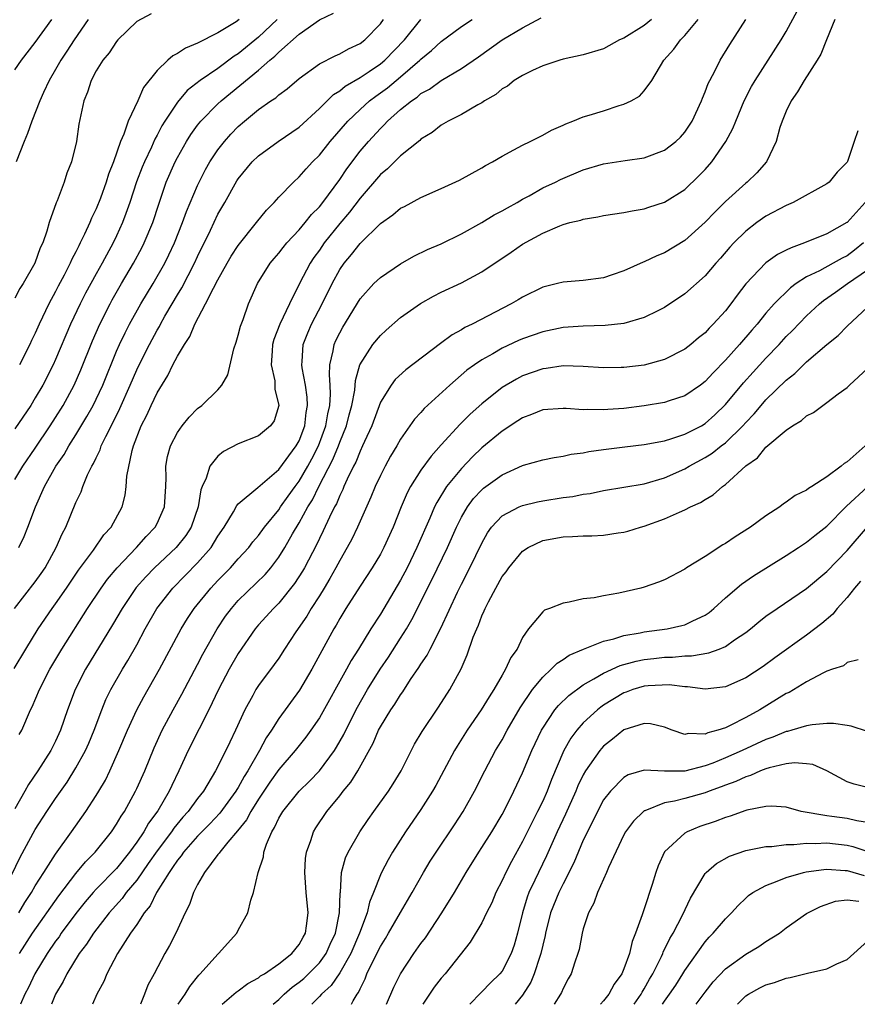
# Model space of a CAD drawing. Units: inches. Extents: x 2592000 to 2595000, y 1512000 to 1515000.
# Drawn here: x 2593347 to 2593430, y 1512000 to 1512097 of the extents above; entities that cross this region are included whole.
import ezdxf

# ---------------------------------------------------------------- set-up
doc = ezdxf.new("R2010")
doc.units = ezdxf.units.IN
doc.header["$MEASUREMENT"] = 0
doc.layers.add('LD25921512_2ft', color=62, linetype='Continuous')

msp = doc.modelspace()

# ---------------------------------------------------------------- linework, layer by layer
at = {"layer": 'LD25921512_2ft'}
for points, elevation in [([(2593347.452, 1512005), (2593348.741, 1512007), (2593351.312, 1512010.688), (2593353, 1512012.88), (2593353.964, 1512014.035), (2593354.915, 1512015), (2593356.5, 1512017), (2593357, 1512017.733), (2593357.463, 1512018.537), (2593357.786, 1512019), (2593358.885, 1512021), (2593359, 1512021.245), (2593359.782, 1512023), (2593360.723, 1512025.277), (2593361.508, 1512027), (2593362.574, 1512029), (2593363.446, 1512030.554), (2593365, 1512033.49), (2593365.509, 1512034.491), (2593366.913, 1512037), (2593367.755, 1512038.245), (2593368.319, 1512039), (2593369, 1512039.764), (2593371.649, 1512042.35), (2593372.199, 1512043), (2593373, 1512044.037), (2593373.598, 1512045), (2593374.35, 1512046.35), (2593375, 1512047.437), (2593375.849, 1512049), (2593376.303, 1512049.697), (2593376.94, 1512051), (2593378.33, 1512053.67), (2593378.862, 1512055), (2593379, 1512055.382), (2593379.664, 1512057), (2593379.937, 1512058.063), (2593380.202, 1512059), (2593380.484, 1512060.484), (2593380.557, 1512061.443), (2593380.98, 1512063), (2593382.277, 1512065), (2593383, 1512065.886), (2593383.585, 1512066.415), (2593385, 1512067.645), (2593386.973, 1512069.027), (2593388.242, 1512069.757), (2593389, 1512070.142), (2593391, 1512071.071), (2593393, 1512072.145), (2593395.892, 1512074.108), (2593397, 1512074.885), (2593399, 1512075.964), (2593400.697, 1512076.696), (2593401, 1512076.809), (2593401.685, 1512077), (2593402.744, 1512077.256), (2593403, 1512077.351), (2593404.429, 1512077.571), (2593405, 1512077.717), (2593407, 1512078.003), (2593407.822, 1512078.178), (2593409, 1512078.369), (2593409.461, 1512078.54), (2593411, 1512079.021), (2593413, 1512080.273), (2593414.397, 1512081.603), (2593415, 1512082.252), (2593415.653, 1512083), (2593417.05, 1512085), (2593417.734, 1512086.266), (2593418.023, 1512087), (2593418.862, 1512089), (2593419.585, 1512090.415), (2593419.921, 1512091), (2593422.509, 1512095), (2593423, 1512095.839), (2593424.102, 1512097.898)], 8428), ([(2593345.846, 1512011), (2593347.508, 1512014.492), (2593349, 1512017.208), (2593350.156, 1512019), (2593351, 1512020.263), (2593352.129, 1512021.871), (2593353, 1512023.288), (2593353.934, 1512025), (2593354.265, 1512025.736), (2593354.79, 1512027), (2593355.544, 1512029), (2593355.969, 1512030.031), (2593356.459, 1512031), (2593357.604, 1512033), (2593358.131, 1512033.868), (2593359, 1512035.427), (2593359.841, 1512037), (2593360.993, 1512039), (2593362.556, 1512041), (2593365, 1512043.479), (2593366.332, 1512045), (2593367, 1512046.111), (2593367.601, 1512047), (2593368.521, 1512048.521), (2593368.847, 1512049.153), (2593369, 1512049.315), (2593370.925, 1512050.925), (2593373, 1512052.697), (2593374.716, 1512055), (2593375, 1512055.507), (2593375.559, 1512057), (2593375.703, 1512058.297), (2593375.837, 1512059), (2593375.804, 1512059.804), (2593375.623, 1512061), (2593375.304, 1512062.696), (2593375.271, 1512063), (2593375.308, 1512063.308), (2593375.408, 1512065), (2593375.85, 1512066.15), (2593376.219, 1512067), (2593377.278, 1512069), (2593378.251, 1512071), (2593379, 1512072.371), (2593379.433, 1512073), (2593380.153, 1512073.847), (2593381, 1512074.948), (2593383, 1512076.918), (2593384.237, 1512077.764), (2593385, 1512078.416), (2593385.393, 1512078.607), (2593387, 1512079.47), (2593389, 1512080.367), (2593390.798, 1512081.202), (2593393, 1512082.4), (2593393.37, 1512082.63), (2593394.064, 1512083), (2593395, 1512083.557), (2593396.161, 1512084.161), (2593397, 1512084.637), (2593397.761, 1512085), (2593399, 1512085.631), (2593399.877, 1512086.123), (2593401, 1512086.601), (2593401.268, 1512086.732), (2593401.974, 1512087), (2593403, 1512087.435), (2593403.592, 1512087.592), (2593405, 1512088.026), (2593406.538, 1512088.538), (2593407, 1512088.662), (2593407.72, 1512089), (2593408.544, 1512089.456), (2593409, 1512089.977), (2593409.752, 1512091), (2593410.932, 1512093), (2593411.912, 1512094.088), (2593412.561, 1512095), (2593413, 1512095.423), (2593414.32, 1512097)], 8432), ([(2593346.914, 1512033.086), (2593348.055, 1512035), (2593349.298, 1512037), (2593350.655, 1512039), (2593351, 1512039.465), (2593352.069, 1512041), (2593353.249, 1512042.751), (2593354.729, 1512044.729), (2593355.767, 1512046.234), (2593356.468, 1512047), (2593357.555, 1512049), (2593357.849, 1512050.151), (2593357.971, 1512051), (2593358.033, 1512052.033), (2593358.541, 1512054.542), (2593358.68, 1512055), (2593359.447, 1512057), (2593359.979, 1512058.021), (2593360.417, 1512059), (2593361, 1512060.243), (2593362.046, 1512061.954), (2593362.559, 1512063), (2593363, 1512063.839), (2593363.697, 1512065), (2593364.217, 1512065.783), (2593364.711, 1512067), (2593365.789, 1512069), (2593366.56, 1512070.56), (2593367, 1512071.384), (2593367.914, 1512073), (2593368.315, 1512073.685), (2593369, 1512074.753), (2593370.813, 1512077), (2593371.77, 1512078.23), (2593372.541, 1512079), (2593373, 1512079.518), (2593374.43, 1512081), (2593375, 1512081.506), (2593375.689, 1512082.311), (2593376.33, 1512083), (2593377, 1512083.654), (2593378.065, 1512085), (2593379.801, 1512087), (2593381, 1512088.142), (2593381.947, 1512089), (2593382.545, 1512089.455), (2593383.71, 1512090.29), (2593385, 1512091.371), (2593386.904, 1512093), (2593387, 1512093.099), (2593388.053, 1512093.947), (2593389, 1512094.838), (2593391, 1512096.31), (2593392.041, 1512097)], 8438), ([(2593346.965, 1512039), (2593349, 1512041.625), (2593349.576, 1512042.424), (2593349.97, 1512043), (2593351.068, 1512045), (2593351.642, 1512046.358), (2593351.996, 1512047), (2593353, 1512049.429), (2593353.507, 1512050.493), (2593353.677, 1512051), (2593354.158, 1512052.157), (2593354.574, 1512053), (2593354.74, 1512053.259), (2593355, 1512053.842), (2593355.39, 1512054.61), (2593355.509, 1512055), (2593355.941, 1512055.941), (2593356.665, 1512057.335), (2593357.323, 1512058.677), (2593358.367, 1512061), (2593359, 1512062.492), (2593359.239, 1512063), (2593360.245, 1512065), (2593361, 1512066.396), (2593361.228, 1512066.772), (2593361.34, 1512067), (2593361.776, 1512067.776), (2593362.48, 1512069), (2593363, 1512069.876), (2593363.432, 1512070.568), (2593364.7, 1512073), (2593365, 1512073.665), (2593366.25, 1512076.251), (2593367, 1512077.848), (2593367.669, 1512079), (2593368.871, 1512081.129), (2593369, 1512081.324), (2593370.383, 1512083), (2593371, 1512083.599), (2593372.923, 1512085), (2593375, 1512086.417), (2593377, 1512088.251), (2593378.384, 1512089.616), (2593379, 1512089.989), (2593379.548, 1512090.452), (2593381, 1512091.295), (2593381.887, 1512091.887), (2593383, 1512092.648), (2593383.427, 1512093), (2593385.395, 1512095), (2593386.991, 1512097.009)], 8440), ([(2593347, 1512051.714), (2593347.77, 1512053), (2593349, 1512054.787), (2593350.475, 1512057), (2593351, 1512057.812), (2593351.744, 1512059), (2593352.841, 1512061), (2593353.494, 1512062.507), (2593354.633, 1512065.367), (2593355.352, 1512067), (2593356.365, 1512069), (2593356.588, 1512069.412), (2593357.506, 1512071), (2593358.693, 1512073), (2593359.493, 1512074.507), (2593359.739, 1512075), (2593360.57, 1512077), (2593361.163, 1512078.837), (2593361.914, 1512081), (2593362.789, 1512083), (2593363, 1512083.41), (2593363.903, 1512085), (2593364.328, 1512085.672), (2593365, 1512086.598), (2593365.321, 1512087), (2593367, 1512088.698), (2593367.322, 1512089), (2593371, 1512092.024), (2593372.122, 1512093), (2593372.612, 1512093.388), (2593373, 1512093.789), (2593375, 1512095.571), (2593377, 1512096.967), (2593378.378, 1512097.622)], 8444), ([(2593360.415, 1512097.585), (2593359, 1512096.81), (2593357.121, 1512095), (2593357, 1512094.862), (2593356.285, 1512093.715), (2593355.664, 1512093), (2593355, 1512091.94), (2593354.507, 1512091), (2593354.133, 1512089.867), (2593353.773, 1512089), (2593353.303, 1512086.697), (2593353.058, 1512085), (2593352.558, 1512083), (2593352.116, 1512081.884), (2593351.839, 1512081), (2593351.154, 1512079.154), (2593351.057, 1512078.943), (2593350.369, 1512077), (2593350.147, 1512076.148), (2593349.731, 1512075), (2593349.492, 1512074.508), (2593348.965, 1512073), (2593347.803, 1512071), (2593347.493, 1512070.507), (2593347, 1512069.569)], 8450), ([(2593347, 1512092.044), (2593347.647, 1512093), (2593349, 1512094.74), (2593350.639, 1512097)], 8454), ([(2593372.822, 1512097), (2593371, 1512095.281), (2593369, 1512093.633), (2593368.607, 1512093.393), (2593367, 1512092.195), (2593365.251, 1512091), (2593363.975, 1512090.025), (2593363, 1512088.886), (2593361.759, 1512087), (2593361.471, 1512086.529), (2593361, 1512085.605), (2593360.781, 1512085.219), (2593360.444, 1512084.444), (2593359.749, 1512083), (2593359.531, 1512082.469), (2593358.976, 1512081.024), (2593358.318, 1512079), (2593357.911, 1512077.911), (2593357.593, 1512077), (2593357, 1512075.692), (2593356.672, 1512075), (2593355.592, 1512073), (2593355, 1512071.966), (2593353.942, 1512070.058), (2593353.409, 1512069), (2593352.475, 1512067), (2593351, 1512063.519), (2593350.761, 1512063), (2593349.741, 1512061), (2593349, 1512059.735), (2593348.547, 1512059), (2593347, 1512056.688)], 8446), ([(2593409.723, 1512097), (2593409, 1512096.423), (2593407, 1512095.177), (2593406.577, 1512095), (2593405, 1512094.118), (2593403, 1512093.545), (2593401, 1512093.092), (2593400.688, 1512093), (2593399, 1512092.441), (2593397.98, 1512091.98), (2593397, 1512091.51), (2593396.202, 1512091), (2593395.539, 1512090.461), (2593395, 1512090.168), (2593394.369, 1512089.631), (2593393.278, 1512089), (2593393, 1512088.815), (2593392.604, 1512088.604), (2593391, 1512087.668), (2593389.681, 1512087), (2593389, 1512086.591), (2593388.105, 1512085.895), (2593387, 1512085.211), (2593386.895, 1512085.105), (2593385, 1512083.58), (2593383.693, 1512082.307), (2593383, 1512081.739), (2593381, 1512079.418), (2593379.965, 1512078.035), (2593379, 1512076.902), (2593377.478, 1512075), (2593377, 1512074.304), (2593376.447, 1512073.553), (2593376.083, 1512073), (2593375.048, 1512071), (2593374.036, 1512069), (2593373.095, 1512067), (2593372.515, 1512065.485), (2593372.39, 1512065), (2593372.331, 1512064.331), (2593372.249, 1512063), (2593372.59, 1512061.41), (2593372.614, 1512061), (2593372.589, 1512060.59), (2593373.003, 1512059), (2593372.525, 1512057.474), (2593372.193, 1512057), (2593371, 1512056.013), (2593369, 1512055.206), (2593367.547, 1512054.453), (2593367, 1512054.013), (2593366.194, 1512053), (2593365.842, 1512051.842), (2593365.443, 1512051), (2593365.315, 1512050.685), (2593365.06, 1512049), (2593364.369, 1512047), (2593363.828, 1512046.172), (2593362.882, 1512045), (2593360.738, 1512043), (2593359.888, 1512042.113), (2593358.951, 1512041.049), (2593357.553, 1512039), (2593356.615, 1512037.385), (2593353.944, 1512033), (2593352.924, 1512031), (2593352.186, 1512029), (2593351.497, 1512027), (2593351, 1512025.933), (2593350.528, 1512025), (2593349.253, 1512023), (2593348.342, 1512021.658), (2593347.988, 1512021), (2593347, 1512019.258)], 8434), ([(2593354.225, 1512097), (2593352.824, 1512095), (2593352.115, 1512093.885), (2593351.512, 1512093), (2593351, 1512092.08), (2593350.364, 1512091), (2593349.812, 1512089.812), (2593349.463, 1512089), (2593348.675, 1512087), (2593348.228, 1512085.772), (2593347.893, 1512085), (2593347.122, 1512083)], 8452), ([(2593347.386, 1512045), (2593347.904, 1512046.096), (2593348.261, 1512047), (2593349.011, 1512049), (2593349.923, 1512051), (2593351.041, 1512053), (2593351.836, 1512054.164), (2593352.298, 1512055), (2593353, 1512056.103), (2593354.093, 1512057.907), (2593354.692, 1512059), (2593355, 1512059.62), (2593355.646, 1512061), (2593357, 1512064.325), (2593357.296, 1512065), (2593357.847, 1512066.153), (2593358.296, 1512067), (2593359.409, 1512069), (2593360.614, 1512071), (2593361.755, 1512073), (2593362.166, 1512073.834), (2593362.704, 1512075), (2593363.503, 1512077), (2593363.896, 1512078.104), (2593365, 1512080.664), (2593365.772, 1512082.228), (2593366.211, 1512083), (2593367, 1512084.18), (2593367.643, 1512085), (2593368.285, 1512085.715), (2593369, 1512086.461), (2593369.628, 1512087), (2593371, 1512088.131), (2593372.224, 1512089), (2593372.695, 1512089.305), (2593373, 1512089.591), (2593373.811, 1512090.189), (2593375, 1512091.186), (2593377, 1512092.639), (2593378.555, 1512093.445), (2593379, 1512093.622), (2593379.867, 1512094.133), (2593381, 1512094.634), (2593381.469, 1512095), (2593383, 1512096.593), (2593383.303, 1512097)], 8442), ([(2593347.396, 1512009), (2593347.986, 1512010.014), (2593348.629, 1512011), (2593349, 1512011.669), (2593349.834, 1512013), (2593351, 1512014.805), (2593352.572, 1512017), (2593353.973, 1512019), (2593355, 1512020.567), (2593355.266, 1512021), (2593355.904, 1512022.096), (2593356.347, 1512023), (2593357.249, 1512025), (2593358.074, 1512027), (2593358.993, 1512029), (2593359.704, 1512030.296), (2593361.246, 1512033), (2593363.387, 1512037), (2593364, 1512038), (2593364.667, 1512039), (2593366.303, 1512041), (2593367, 1512041.737), (2593368.24, 1512043), (2593369, 1512043.871), (2593370.031, 1512045), (2593370.445, 1512045.555), (2593371, 1512046.186), (2593371.588, 1512047), (2593373, 1512048.724), (2593373.175, 1512049), (2593373.927, 1512050.073), (2593374.598, 1512051), (2593375, 1512051.522), (2593375.867, 1512053), (2593376.262, 1512053.738), (2593376.901, 1512055), (2593377.633, 1512057), (2593377.824, 1512058.176), (2593378.022, 1512059), (2593378.106, 1512060.106), (2593378.069, 1512061), (2593377.977, 1512062.023), (2593378.036, 1512063), (2593378.365, 1512064.364), (2593378.45, 1512065), (2593378.618, 1512065.382), (2593379, 1512066.146), (2593379.305, 1512066.695), (2593381, 1512069.489), (2593382.355, 1512071), (2593383, 1512071.61), (2593385, 1512072.949), (2593386.295, 1512073.705), (2593387.644, 1512074.356), (2593389, 1512074.916), (2593391, 1512075.893), (2593393, 1512077.029), (2593394.221, 1512077.779), (2593395, 1512078.16), (2593395.524, 1512078.476), (2593396.497, 1512079), (2593397, 1512079.298), (2593397.653, 1512079.653), (2593399, 1512080.421), (2593400.247, 1512081), (2593400.743, 1512081.257), (2593403, 1512082.201), (2593405, 1512082.791), (2593407.126, 1512083.126), (2593409, 1512083.4), (2593411, 1512084.132), (2593412.108, 1512085), (2593412.562, 1512085.438), (2593413, 1512085.904), (2593413.733, 1512087), (2593414.648, 1512089), (2593414.731, 1512089.269), (2593415, 1512089.873), (2593415.307, 1512090.693), (2593415.454, 1512091), (2593415.99, 1512091.99), (2593416.493, 1512093), (2593417.444, 1512094.557), (2593419.009, 1512097)], 8430), ([(2593347.424, 1512026.576), (2593347.661, 1512027), (2593348.537, 1512029), (2593348.7, 1512029.3), (2593349.406, 1512031), (2593350.439, 1512033), (2593351.628, 1512035), (2593354.162, 1512039), (2593355.5, 1512041), (2593356.129, 1512041.871), (2593357.084, 1512043), (2593358.964, 1512045), (2593359.914, 1512046.086), (2593360.806, 1512047), (2593361, 1512047.373), (2593361.735, 1512049), (2593361.863, 1512051), (2593361.895, 1512051.895), (2593361.874, 1512053), (2593362.041, 1512053.959), (2593362.329, 1512055), (2593363, 1512056.342), (2593363.476, 1512057), (2593364.165, 1512057.835), (2593365, 1512058.683), (2593365.414, 1512059), (2593367, 1512060.546), (2593367.397, 1512061), (2593367.976, 1512062.024), (2593368.572, 1512064.572), (2593368.786, 1512065.214), (2593369, 1512065.923), (2593369.209, 1512066.791), (2593369.47, 1512067.47), (2593370.019, 1512069), (2593370.912, 1512071), (2593372.153, 1512073), (2593372.536, 1512073.464), (2593373, 1512073.985), (2593373.433, 1512074.567), (2593373.798, 1512075), (2593375, 1512076.281), (2593375.602, 1512077), (2593376.211, 1512077.789), (2593377, 1512078.572), (2593377.341, 1512079), (2593379, 1512081.26), (2593379.694, 1512082.306), (2593381, 1512084.027), (2593381.837, 1512085), (2593383, 1512086.273), (2593383.379, 1512086.621), (2593383.722, 1512087), (2593385, 1512088.133), (2593386.058, 1512089), (2593386.624, 1512089.376), (2593387, 1512089.711), (2593387.842, 1512090.158), (2593389, 1512091.008), (2593391, 1512092.184), (2593392.679, 1512093.321), (2593395, 1512095.012), (2593397, 1512096.202), (2593398.837, 1512097.163)], 8436), ([(2593369.085, 1512097), (2593368.793, 1512096.793), (2593367, 1512095.684), (2593365, 1512094.682), (2593363.804, 1512094.196), (2593363, 1512093.66), (2593362.559, 1512093.441), (2593362.06, 1512093), (2593361, 1512091.991), (2593359.676, 1512090.324), (2593359.097, 1512089), (2593358.155, 1512087), (2593357.733, 1512085.733), (2593357.403, 1512085), (2593356.709, 1512083), (2593356.222, 1512081.778), (2593355.998, 1512081), (2593355.428, 1512079.427), (2593355, 1512078.351), (2593354.553, 1512077.447), (2593354.38, 1512077), (2593353.864, 1512075.864), (2593353.44, 1512075), (2593353.281, 1512074.719), (2593353, 1512074.136), (2593352.593, 1512073.407), (2593352.43, 1512073), (2593351.841, 1512071.841), (2593351.255, 1512070.745), (2593351, 1512070.219), (2593350.348, 1512069), (2593349.393, 1512067), (2593349, 1512066.126), (2593348.622, 1512065.378), (2593348.453, 1512065), (2593347.455, 1512063)], 8448), ([(2593427.78, 1512097), (2593426.954, 1512095), (2593426.399, 1512093.601), (2593426.04, 1512093), (2593424.773, 1512091), (2593424.112, 1512089.888), (2593423.477, 1512089), (2593423, 1512087.998), (2593422.585, 1512087), (2593422.375, 1512086.375), (2593422.013, 1512085), (2593421.041, 1512083), (2593420.095, 1512081.905), (2593419.133, 1512081), (2593419, 1512080.899), (2593417, 1512079.092), (2593415.953, 1512078.047), (2593415, 1512077.04), (2593413, 1512075.233), (2593411, 1512074.041), (2593410.255, 1512073.746), (2593409, 1512073.146), (2593408.887, 1512073.113), (2593407, 1512072.251), (2593405.845, 1512071.845), (2593405, 1512071.571), (2593403, 1512071.296), (2593401, 1512071.142), (2593400.472, 1512071), (2593399, 1512070.653), (2593397, 1512069.673), (2593396.59, 1512069.41), (2593395.894, 1512069), (2593392.039, 1512067), (2593391.338, 1512066.662), (2593391, 1512066.444), (2593390.066, 1512065.934), (2593388.912, 1512065.088), (2593385.506, 1512062.494), (2593384.458, 1512061.542), (2593384.065, 1512061), (2593383, 1512059.307), (2593382.155, 1512057), (2593381.442, 1512055.443), (2593381.255, 1512055), (2593381, 1512054.496), (2593380.581, 1512053.419), (2593380.357, 1512053), (2593379.732, 1512051.733), (2593379.411, 1512051), (2593379.298, 1512050.702), (2593379, 1512050.122), (2593378.685, 1512049.315), (2593378.497, 1512049), (2593378, 1512048), (2593377.374, 1512046.626), (2593377, 1512045.885), (2593376.725, 1512045.275), (2593375.534, 1512043), (2593375.342, 1512042.658), (2593374.558, 1512041.442), (2593373, 1512039.511), (2593372.486, 1512039), (2593371, 1512037.375), (2593370.682, 1512037), (2593369, 1512034.572), (2593368.108, 1512033), (2593367.053, 1512031), (2593366.094, 1512029), (2593365.135, 1512027.135), (2593364.072, 1512025), (2593363.161, 1512023), (2593362.446, 1512021.554), (2593362.201, 1512021), (2593361.071, 1512019.071), (2593360.157, 1512017.843), (2593359.696, 1512017), (2593359, 1512015.967), (2593358.296, 1512015), (2593357, 1512013.381), (2593355, 1512011.337), (2593354.693, 1512011), (2593353.912, 1512010.088), (2593353, 1512008.943), (2593351.567, 1512007), (2593351.342, 1512006.658), (2593351, 1512006.209), (2593350.184, 1512005), (2593348.97, 1512003), (2593348.335, 1512001.665), (2593347.979, 1512001), (2593347.53, 1512000)], 8426), ([(2593430.036, 1512086.036), (2593429.678, 1512085), (2593429.03, 1512083.03), (2593429, 1512082.973), (2593428.02, 1512081.98), (2593427.232, 1512081), (2593427, 1512080.83), (2593423.67, 1512079), (2593423, 1512078.703), (2593421, 1512077.628), (2593420.108, 1512077), (2593419, 1512076.175), (2593417.825, 1512075), (2593417.428, 1512074.572), (2593416.513, 1512073.487), (2593416.072, 1512073), (2593415, 1512071.752), (2593413, 1512069.995), (2593411, 1512068.657), (2593410.33, 1512068.33), (2593409, 1512067.643), (2593407, 1512067.058), (2593405.138, 1512066.862), (2593403, 1512066.805), (2593401, 1512066.668), (2593399, 1512066.257), (2593397, 1512065.548), (2593396.619, 1512065.381), (2593395, 1512064.625), (2593394.094, 1512064.094), (2593393, 1512063.488), (2593392.271, 1512063), (2593391.534, 1512062.466), (2593389.834, 1512061), (2593387.323, 1512058.677), (2593387, 1512058.299), (2593386.367, 1512057.633), (2593385, 1512055.665), (2593384.636, 1512055), (2593384.016, 1512053.984), (2593383.481, 1512053), (2593383, 1512052.089), (2593382.478, 1512051), (2593382.053, 1512049.947), (2593380.748, 1512047), (2593380.176, 1512045.824), (2593379.733, 1512045), (2593379, 1512043.731), (2593378.62, 1512043), (2593378.039, 1512041.961), (2593377.467, 1512041), (2593377, 1512040.242), (2593376.2, 1512039), (2593375.752, 1512038.248), (2593374.686, 1512036.686), (2593373.567, 1512035), (2593373, 1512034.112), (2593372.541, 1512033.459), (2593371, 1512031.409), (2593370.735, 1512031), (2593370.437, 1512030.437), (2593369.634, 1512029), (2593368.744, 1512027), (2593368.166, 1512025.834), (2593367.772, 1512025), (2593366.766, 1512023), (2593365.576, 1512021), (2593365, 1512020.276), (2593364.071, 1512019), (2593363.556, 1512018.445), (2593362.641, 1512017.359), (2593362.408, 1512017), (2593361, 1512015.128), (2593360.14, 1512013.86), (2593359, 1512012.227), (2593357.965, 1512011), (2593357.562, 1512010.437), (2593356.27, 1512009), (2593354.734, 1512007), (2593354.063, 1512005.936), (2593353.335, 1512005), (2593352.104, 1512003), (2593351.749, 1512002.251), (2593351, 1512000.984), (2593350.585, 1512000)], 8424), ([(2593430.774, 1512079), (2593429, 1512077.027), (2593428.957, 1512077), (2593427, 1512075.913), (2593424.808, 1512075), (2593423.465, 1512074.535), (2593423, 1512074.28), (2593422.14, 1512073.86), (2593420.971, 1512073.029), (2593419.029, 1512070.971), (2593418.158, 1512069.841), (2593417.535, 1512069), (2593417, 1512068.324), (2593415.798, 1512067), (2593415.395, 1512066.605), (2593415, 1512066.159), (2593414.356, 1512065.644), (2593413.602, 1512065), (2593413, 1512064.532), (2593411, 1512063.526), (2593409, 1512062.969), (2593407, 1512062.728), (2593406.719, 1512062.719), (2593405, 1512062.714), (2593403, 1512062.844), (2593401, 1512062.89), (2593399.355, 1512062.645), (2593399, 1512062.616), (2593397, 1512061.909), (2593396.402, 1512061.598), (2593395, 1512060.749), (2593393, 1512059.144), (2593391.86, 1512058.14), (2593390.86, 1512057.14), (2593389, 1512055.11), (2593387.996, 1512054.004), (2593387, 1512052.62), (2593385.96, 1512051), (2593385.628, 1512050.372), (2593385.04, 1512049), (2593384.253, 1512047), (2593383.343, 1512045), (2593383, 1512044.353), (2593382.205, 1512043), (2593381, 1512041.179), (2593379.601, 1512039), (2593379, 1512038.017), (2593378.637, 1512037.363), (2593378.412, 1512037), (2593376.252, 1512033), (2593375.039, 1512030.961), (2593373, 1512028.148), (2593372.284, 1512027), (2593371.759, 1512026.241), (2593371.092, 1512025), (2593369.933, 1512023), (2593369.57, 1512022.429), (2593369, 1512021.37), (2593368.852, 1512021.147), (2593368.775, 1512021), (2593367.18, 1512018.82), (2593366.207, 1512017.793), (2593365, 1512016.577), (2593363.605, 1512015), (2593363.368, 1512014.632), (2593363, 1512014.211), (2593362.533, 1512013.468), (2593362.182, 1512013), (2593360.943, 1512011), (2593360.309, 1512009.691), (2593359.734, 1512009), (2593359, 1512007.867), (2593358.391, 1512007), (2593357.114, 1512005), (2593356.055, 1512003), (2593355.758, 1512002.242), (2593355.076, 1512001), (2593354.638, 1512000)], 8422), ([(2593430.622, 1512075), (2593429.724, 1512074.276), (2593429, 1512073.737), (2593428.494, 1512073.506), (2593427.618, 1512073), (2593426.257, 1512072.257), (2593425, 1512071.649), (2593423.968, 1512071), (2593423.404, 1512070.596), (2593421.821, 1512069), (2593421, 1512068.07), (2593420.129, 1512067), (2593419.591, 1512066.409), (2593418.396, 1512065), (2593417, 1512063.439), (2593415.787, 1512062.213), (2593415, 1512061.343), (2593414.535, 1512061), (2593413, 1512059.949), (2593411.448, 1512059.448), (2593411, 1512059.288), (2593409, 1512058.944), (2593407, 1512058.7), (2593405.408, 1512058.592), (2593405, 1512058.548), (2593403.42, 1512058.58), (2593403, 1512058.553), (2593401.32, 1512058.68), (2593401, 1512058.683), (2593399, 1512058.551), (2593397.898, 1512058.102), (2593397, 1512057.781), (2593396.535, 1512057.465), (2593395, 1512056.473), (2593393, 1512054.803), (2593392.084, 1512053.916), (2593391, 1512052.792), (2593389.522, 1512051), (2593388.554, 1512049.446), (2593388.346, 1512049), (2593387.88, 1512047.881), (2593386.608, 1512045), (2593385.635, 1512043), (2593385, 1512041.768), (2593383, 1512038.441), (2593382.072, 1512037), (2593380.849, 1512035), (2593380.129, 1512033.871), (2593379.664, 1512033), (2593377, 1512028.231), (2593376.158, 1512027), (2593375.671, 1512026.329), (2593374.62, 1512025), (2593373, 1512023.138), (2593372.119, 1512021.882), (2593371, 1512020.202), (2593370.247, 1512019), (2593369.819, 1512018.181), (2593368.921, 1512017.079), (2593367.965, 1512015.965), (2593367.181, 1512015), (2593367.121, 1512014.879), (2593367, 1512014.742), (2593365.689, 1512013), (2593365, 1512011.801), (2593364.575, 1512011), (2593364.181, 1512009.819), (2593363.754, 1512009), (2593362.851, 1512007), (2593362.215, 1512005.785), (2593361.772, 1512005), (2593360.718, 1512003), (2593360.107, 1512001.893), (2593359.779, 1512001), (2593359.371, 1512000)], 8420), ([(2593363.081, 1512000), (2593363.754, 1512001), (2593364.231, 1512001.769), (2593365.121, 1512002.879), (2593365.247, 1512003), (2593367, 1512004.945), (2593367.07, 1512005), (2593368.848, 1512007), (2593369, 1512007.314), (2593369.934, 1512009), (2593370.248, 1512010.248), (2593370.513, 1512011), (2593370.976, 1512012.976), (2593371.48, 1512014.52), (2593371.522, 1512015), (2593371.768, 1512015.768), (2593372.307, 1512017), (2593372.588, 1512017.412), (2593373, 1512018.322), (2593373.389, 1512019), (2593374.992, 1512021), (2593376.015, 1512021.985), (2593377.001, 1512022.999), (2593378.472, 1512025), (2593378.679, 1512025.321), (2593379.405, 1512026.595), (2593379.588, 1512027), (2593380.738, 1512029.262), (2593381.751, 1512031), (2593382.992, 1512033.009), (2593383.801, 1512034.199), (2593385, 1512036.072), (2593385.574, 1512037), (2593386.099, 1512037.901), (2593388.106, 1512041.894), (2593389.627, 1512045), (2593390.512, 1512047), (2593391, 1512047.996), (2593391.583, 1512049), (2593392.185, 1512049.815), (2593393, 1512050.692), (2593393.166, 1512050.834), (2593395, 1512052.157), (2593397, 1512053.064), (2593397.095, 1512053.095), (2593399, 1512053.652), (2593400.119, 1512053.881), (2593401, 1512053.99), (2593401.812, 1512054.188), (2593403, 1512054.318), (2593403.555, 1512054.445), (2593405, 1512054.66), (2593407.078, 1512054.923), (2593409, 1512055.135), (2593411, 1512055.523), (2593411.729, 1512055.729), (2593413, 1512056.162), (2593414.644, 1512057), (2593415, 1512057.205), (2593415.947, 1512058.053), (2593417, 1512059.078), (2593418.777, 1512061.223), (2593419.727, 1512062.273), (2593421, 1512063.661), (2593422.282, 1512065), (2593423, 1512065.782), (2593423.618, 1512066.382), (2593425, 1512067.819), (2593426.259, 1512069), (2593426.667, 1512069.333), (2593427.855, 1512070.145), (2593429.046, 1512071), (2593431, 1512072.346)], 8418), ([(2593367.409, 1512000), (2593368.811, 1512001.189), (2593369, 1512001.316), (2593369.948, 1512002.053), (2593371, 1512002.608), (2593371.209, 1512002.79), (2593371.574, 1512003), (2593373, 1512004.001), (2593374.272, 1512005), (2593375, 1512005.901), (2593375.382, 1512006.618), (2593375.616, 1512007), (2593375.72, 1512007.72), (2593375.873, 1512009), (2593375.697, 1512011), (2593375.55, 1512013), (2593375.622, 1512014.378), (2593375.712, 1512015), (2593376.141, 1512016.141), (2593376.408, 1512017), (2593376.63, 1512017.37), (2593377.721, 1512019), (2593379, 1512020.548), (2593379.347, 1512021), (2593380.104, 1512021.896), (2593380.774, 1512023), (2593382.281, 1512025.719), (2593382.815, 1512027), (2593383, 1512027.348), (2593384.037, 1512029), (2593384.441, 1512029.559), (2593385, 1512030.491), (2593385.218, 1512030.782), (2593385.985, 1512031.985), (2593386.809, 1512033.191), (2593387, 1512033.519), (2593387.605, 1512034.395), (2593387.9, 1512035), (2593388.952, 1512037.048), (2593390.611, 1512040.611), (2593391, 1512041.402), (2593391.829, 1512043), (2593393, 1512045.436), (2593393.568, 1512046.432), (2593393.968, 1512047), (2593395, 1512048.104), (2593396.672, 1512049), (2593397, 1512049.142), (2593398.498, 1512049.502), (2593399, 1512049.599), (2593401, 1512049.913), (2593401.967, 1512050.033), (2593403, 1512050.252), (2593403.666, 1512050.334), (2593405, 1512050.621), (2593407, 1512050.932), (2593409, 1512051.276), (2593411, 1512051.861), (2593413, 1512052.746), (2593413.424, 1512053), (2593415, 1512053.857), (2593415.701, 1512054.299), (2593416.573, 1512055), (2593417, 1512055.323), (2593418.727, 1512057), (2593419, 1512057.312), (2593419.833, 1512058.167), (2593420.529, 1512059), (2593421, 1512059.531), (2593423, 1512061.5), (2593423.85, 1512062.15), (2593425, 1512063.294), (2593427, 1512065.005), (2593428.119, 1512065.881), (2593429, 1512066.792), (2593431, 1512068.679)], 8416), ([(2593372.442, 1512000), (2593373, 1512000.486), (2593373.526, 1512001), (2593374.308, 1512001.691), (2593375, 1512002.184), (2593375.449, 1512002.551), (2593375.918, 1512003), (2593377, 1512004.102), (2593377.66, 1512005), (2593378.067, 1512005.933), (2593378.571, 1512007), (2593378.987, 1512009), (2593379.04, 1512010.96), (2593379.063, 1512011.063), (2593379.184, 1512013), (2593379.572, 1512014.428), (2593379.83, 1512015), (2593380.986, 1512017), (2593381.796, 1512018.204), (2593382.353, 1512019), (2593383.802, 1512021), (2593384.277, 1512021.723), (2593385.062, 1512023), (2593386.379, 1512025.621), (2593387.122, 1512026.878), (2593388.73, 1512029.27), (2593389.846, 1512031), (2593390.95, 1512033.05), (2593391.565, 1512034.435), (2593392.158, 1512036.159), (2593392.497, 1512037), (2593392.657, 1512037.343), (2593393, 1512038.265), (2593393.237, 1512038.763), (2593393.319, 1512039), (2593393.646, 1512039.646), (2593394.364, 1512041), (2593395, 1512042.127), (2593395.387, 1512042.613), (2593395.673, 1512043), (2593397, 1512044.636), (2593397.565, 1512045), (2593399, 1512045.677), (2593401, 1512046.038), (2593401.929, 1512046.071), (2593403, 1512046.139), (2593403.845, 1512046.155), (2593405, 1512046.217), (2593406.433, 1512046.433), (2593407, 1512046.503), (2593407.394, 1512046.606), (2593408.629, 1512047), (2593409, 1512047.098), (2593411, 1512047.811), (2593412.492, 1512048.492), (2593413, 1512048.7), (2593413.565, 1512049), (2593414.562, 1512049.439), (2593415, 1512049.738), (2593415.806, 1512050.194), (2593416.699, 1512051), (2593417, 1512051.216), (2593419, 1512053.03), (2593420.157, 1512053.843), (2593421, 1512054.869), (2593423, 1512056.566), (2593423.621, 1512057), (2593424.494, 1512057.506), (2593425, 1512057.97), (2593425.691, 1512058.309), (2593426.585, 1512059), (2593427, 1512059.268), (2593428.127, 1512060.127), (2593429, 1512060.765), (2593429.233, 1512061), (2593431, 1512062.626)], 8414), ([(2593430.779, 1512055), (2593429, 1512053.444), (2593428.715, 1512053.285), (2593428.415, 1512053), (2593427, 1512051.971), (2593425.504, 1512051), (2593425.181, 1512050.82), (2593425, 1512050.661), (2593423.878, 1512050.122), (2593423, 1512049.474), (2593422.712, 1512049.289), (2593422.349, 1512049), (2593421, 1512048.122), (2593419.488, 1512047), (2593417.95, 1512046.05), (2593417, 1512045.403), (2593416.741, 1512045.259), (2593415, 1512044.128), (2593413.178, 1512043), (2593413, 1512042.874), (2593411, 1512041.827), (2593410.412, 1512041.588), (2593409, 1512041.087), (2593408.679, 1512041), (2593406.493, 1512040.493), (2593405, 1512040.24), (2593404.054, 1512040.054), (2593403, 1512039.928), (2593401.615, 1512039.615), (2593401, 1512039.53), (2593399.678, 1512039), (2593399.18, 1512038.82), (2593399, 1512038.659), (2593397.602, 1512037), (2593397, 1512036.118), (2593396.471, 1512035), (2593395.843, 1512034.157), (2593395.344, 1512033), (2593395, 1512032.439), (2593394.176, 1512031), (2593393.709, 1512030.291), (2593392.942, 1512029), (2593391.564, 1512027), (2593390.557, 1512025.443), (2593390.297, 1512025), (2593388.457, 1512021.543), (2593388.153, 1512021), (2593387, 1512019.184), (2593385.471, 1512017), (2593384.195, 1512015), (2593383.756, 1512014.244), (2593383.119, 1512013), (2593383, 1512012.739), (2593382.34, 1512011), (2593381.942, 1512010.058), (2593381.719, 1512009), (2593380.956, 1512007), (2593380.089, 1512005), (2593379, 1512003.102), (2593378.157, 1512001.844), (2593377.199, 1512001), (2593377, 1512000.761), (2593376.267, 1512000)], 8412), ([(2593380.167, 1512000), (2593380.338, 1512000.338), (2593380.724, 1512001), (2593380.847, 1512001.154), (2593381, 1512001.519), (2593381.499, 1512002.501), (2593381.686, 1512003), (2593382.299, 1512004.299), (2593383, 1512005.693), (2593383.511, 1512006.489), (2593383.818, 1512007), (2593385, 1512009.056), (2593386.143, 1512011), (2593387.258, 1512013), (2593387.909, 1512014.091), (2593388.486, 1512015), (2593390.31, 1512017.69), (2593391.16, 1512019), (2593392.282, 1512021), (2593393.282, 1512023), (2593394.349, 1512025), (2593395, 1512026.068), (2593395.506, 1512027), (2593396.786, 1512029.214), (2593397.991, 1512031), (2593399, 1512032.242), (2593399.835, 1512033), (2593400.408, 1512033.592), (2593401, 1512033.976), (2593401.603, 1512034.397), (2593403.005, 1512034.995), (2593405, 1512035.764), (2593405.994, 1512035.994), (2593407, 1512036.319), (2593408.607, 1512036.607), (2593409, 1512036.695), (2593411.25, 1512037), (2593412.693, 1512037.307), (2593413, 1512037.395), (2593413.79, 1512037.79), (2593415, 1512038.332), (2593415.396, 1512038.604), (2593415.871, 1512039), (2593417, 1512040.036), (2593418.602, 1512041.398), (2593419.78, 1512042.219), (2593423, 1512044.209), (2593424.216, 1512045), (2593424.679, 1512045.321), (2593425, 1512045.513), (2593425.808, 1512046.192), (2593427, 1512047.113), (2593428.937, 1512049.063), (2593431, 1512050.971)], 8410), ([(2593383.623, 1512000), (2593384.321, 1512001.68), (2593384.982, 1512003), (2593386.311, 1512005), (2593387, 1512005.981), (2593387.437, 1512006.562), (2593389.058, 1512009), (2593390.295, 1512011), (2593391.467, 1512013), (2593392.705, 1512015), (2593393, 1512015.442), (2593393.975, 1512017), (2593395, 1512018.71), (2593395.33, 1512019.33), (2593396.163, 1512021), (2593397, 1512022.799), (2593397.916, 1512025), (2593398.882, 1512027), (2593399, 1512027.201), (2593400.21, 1512029), (2593400.554, 1512029.446), (2593401.566, 1512030.434), (2593403, 1512031.461), (2593404.052, 1512032.052), (2593405, 1512032.635), (2593406.62, 1512033.38), (2593408.198, 1512033.803), (2593409, 1512033.958), (2593409.946, 1512034.054), (2593411, 1512034.185), (2593411.801, 1512034.199), (2593413, 1512034.327), (2593413.664, 1512034.336), (2593415.376, 1512034.624), (2593416.378, 1512035), (2593417, 1512035.254), (2593417.89, 1512035.89), (2593419, 1512036.638), (2593419.465, 1512037), (2593420.307, 1512037.693), (2593421, 1512038.221), (2593422.094, 1512039), (2593425, 1512040.977), (2593427, 1512042.65), (2593429, 1512044.716), (2593431, 1512047.039)], 8408), ([(2593430.322, 1512041.678), (2593429.715, 1512041), (2593429, 1512040.085), (2593428.021, 1512039), (2593427.576, 1512038.424), (2593426.499, 1512037.501), (2593425, 1512036.376), (2593421.875, 1512034.125), (2593420.725, 1512033.275), (2593419, 1512032.157), (2593417, 1512031.28), (2593415, 1512031.052), (2593413.267, 1512031.267), (2593413, 1512031.263), (2593411.463, 1512031.463), (2593409.377, 1512031.377), (2593409, 1512031.336), (2593407.863, 1512031), (2593407.237, 1512030.763), (2593407, 1512030.69), (2593405, 1512029.457), (2593404.727, 1512029.273), (2593404.393, 1512029), (2593403, 1512027.715), (2593402.358, 1512027), (2593401.776, 1512026.223), (2593401.09, 1512025), (2593399.864, 1512022.136), (2593399.44, 1512021), (2593399, 1512020.024), (2593398.49, 1512019), (2593397.978, 1512018.022), (2593397, 1512016.042), (2593395.915, 1512014.084), (2593395.352, 1512013), (2593395, 1512012.212), (2593394.387, 1512011), (2593393.988, 1512010.012), (2593393.468, 1512009), (2593393, 1512008.02), (2593391.866, 1512006.134), (2593389.372, 1512003), (2593389, 1512002.576), (2593388.319, 1512001.681), (2593387.845, 1512001), (2593387.173, 1512000)], 8406), ([(2593430.082, 1512033.918), (2593429, 1512033.668), (2593428.643, 1512033.357), (2593427.538, 1512033), (2593427, 1512032.812), (2593426.669, 1512032.669), (2593425, 1512031.779), (2593423.275, 1512030.725), (2593423, 1512030.608), (2593420.386, 1512029), (2593419, 1512028.249), (2593417.468, 1512027.468), (2593417, 1512027.251), (2593416.242, 1512027), (2593415.261, 1512026.739), (2593415, 1512026.614), (2593413.338, 1512026.662), (2593413, 1512026.592), (2593411.767, 1512027), (2593411, 1512027.297), (2593409.619, 1512027.619), (2593409, 1512027.667), (2593407, 1512027.053), (2593405.871, 1512026.129), (2593405, 1512025.441), (2593404.788, 1512025.211), (2593404.621, 1512025), (2593403.228, 1512023), (2593403, 1512022.611), (2593402.475, 1512021.525), (2593402.262, 1512021), (2593401.261, 1512018.739), (2593400.438, 1512017), (2593399.369, 1512014.631), (2593398.577, 1512013), (2593398.231, 1512012.231), (2593397.639, 1512011), (2593397.461, 1512010.539), (2593397.005, 1512009), (2593396.513, 1512007), (2593396.171, 1512005.829), (2593395.891, 1512005), (2593395, 1512003.274), (2593394.789, 1512003), (2593393.871, 1512002.129), (2593393, 1512001.213), (2593392.886, 1512001.115), (2593391.834, 1512000)], 8404), ([(2593431, 1512026.882), (2593429.398, 1512027.398), (2593429, 1512027.474), (2593427.664, 1512027.664), (2593427, 1512027.677), (2593425.546, 1512027.546), (2593425, 1512027.445), (2593423.559, 1512027), (2593423.122, 1512026.878), (2593423, 1512026.863), (2593421.683, 1512026.317), (2593421, 1512026.091), (2593418.648, 1512025), (2593417, 1512024.278), (2593415.769, 1512023.769), (2593415, 1512023.478), (2593413, 1512022.968), (2593411, 1512022.974), (2593409, 1512023.074), (2593407.403, 1512022.597), (2593407, 1512022.355), (2593405.666, 1512021), (2593405, 1512020.142), (2593404.387, 1512019), (2593403.945, 1512018.055), (2593403, 1512016.164), (2593402.05, 1512013.95), (2593401, 1512011.882), (2593400.577, 1512011), (2593399.783, 1512009), (2593399.277, 1512007), (2593399.234, 1512006.766), (2593399, 1512005.833), (2593398.822, 1512005), (2593398.71, 1512004.71), (2593398.151, 1512003), (2593397.818, 1512002.182), (2593397, 1512000.901), (2593396.285, 1512000)], 8402), ([(2593431, 1512021.355), (2593429.674, 1512021.674), (2593429, 1512021.922), (2593427.002, 1512023.002), (2593425.627, 1512023.627), (2593425, 1512023.699), (2593423.802, 1512023.803), (2593423, 1512023.694), (2593421.31, 1512023.31), (2593421, 1512023.208), (2593420.455, 1512023), (2593419.46, 1512022.54), (2593419, 1512022.421), (2593418.04, 1512021.96), (2593417, 1512021.595), (2593416.584, 1512021.416), (2593415.411, 1512021), (2593415, 1512020.836), (2593413, 1512020.26), (2593411.995, 1512019.995), (2593411, 1512019.837), (2593409.068, 1512019.068), (2593409, 1512019.052), (2593408.928, 1512019), (2593407.945, 1512018.055), (2593407.165, 1512017), (2593407, 1512016.689), (2593405.484, 1512013.484), (2593405.29, 1512013), (2593404.383, 1512011), (2593404.038, 1512009.962), (2593403.513, 1512009), (2593403, 1512007.426), (2593402.886, 1512007), (2593402.591, 1512005.409), (2593402.468, 1512005), (2593402.166, 1512004.166), (2593401.804, 1512003), (2593401.506, 1512002.494), (2593401, 1512001.562), (2593400.846, 1512001.154), (2593400.76, 1512001), (2593400.134, 1512000)], 8400), ([(2593431, 1512017.897), (2593429.936, 1512018.064), (2593429, 1512018.289), (2593427.494, 1512018.506), (2593427, 1512018.56), (2593424.467, 1512019), (2593423, 1512019.418), (2593421.528, 1512019.528), (2593421, 1512019.501), (2593419.128, 1512019.128), (2593419, 1512019.088), (2593417.463, 1512018.537), (2593417, 1512018.41), (2593415.987, 1512018.013), (2593414.494, 1512017.506), (2593413.237, 1512017), (2593413, 1512016.865), (2593411, 1512015.028), (2593410.367, 1512013.633), (2593410.154, 1512013), (2593409.79, 1512011.79), (2593409, 1512009.399), (2593408.89, 1512009.11), (2593408.805, 1512008.805), (2593408.157, 1512007), (2593407.806, 1512006.194), (2593407.553, 1512005), (2593407, 1512003.488), (2593406.789, 1512003), (2593406.028, 1512001.972), (2593405.527, 1512001), (2593405, 1512000.33), (2593404.699, 1512000)], 8398), ([(2593408.021, 1512000), (2593408.694, 1512001), (2593408.796, 1512001.204), (2593409, 1512001.523), (2593409.532, 1512002.468), (2593409.858, 1512003), (2593410.706, 1512004.706), (2593410.838, 1512005), (2593410.877, 1512005.123), (2593411.526, 1512006.474), (2593411.85, 1512007), (2593412.769, 1512008.769), (2593413.554, 1512010.446), (2593415, 1512012.875), (2593415.109, 1512013), (2593416.116, 1512013.884), (2593417.412, 1512014.588), (2593419, 1512015.139), (2593421, 1512015.555), (2593421.559, 1512015.559), (2593423, 1512015.756), (2593423.73, 1512015.73), (2593425, 1512015.865), (2593425.835, 1512015.835), (2593427, 1512015.892), (2593429, 1512015.683), (2593429.558, 1512015.558), (2593431.049, 1512015.049)], 8396), ([(2593410.79, 1512000), (2593411, 1512000.32), (2593411.493, 1512001), (2593412.103, 1512001.897), (2593412.808, 1512003), (2593413, 1512003.327), (2593415, 1512006.15), (2593415.399, 1512006.601), (2593415.808, 1512007), (2593417, 1512008.435), (2593417.596, 1512009), (2593418.26, 1512009.74), (2593419, 1512010.445), (2593419.292, 1512010.708), (2593419.697, 1512011), (2593421, 1512011.71), (2593422.116, 1512012.116), (2593423, 1512012.501), (2593424.7, 1512013), (2593424.942, 1512013.058), (2593426.712, 1512013.288), (2593427, 1512013.303), (2593428.811, 1512013.189), (2593429, 1512013.169), (2593430.684, 1512012.683)], 8394), ([(2593414.106, 1512000), (2593415, 1512001.21), (2593415.798, 1512002.202), (2593417, 1512003.507), (2593419, 1512004.954), (2593420.289, 1512005.711), (2593421, 1512006.181), (2593422.324, 1512007), (2593423, 1512007.53), (2593425, 1512008.956), (2593426.365, 1512009.634), (2593427.848, 1512010.152), (2593429, 1512010.276), (2593430.147, 1512010.147)], 8392), ([(2593418.203, 1512000), (2593419, 1512000.823), (2593419.278, 1512001), (2593420.386, 1512001.614), (2593421, 1512001.931), (2593421.843, 1512002.157), (2593423, 1512002.59), (2593423.374, 1512002.626), (2593425.079, 1512003.079), (2593427, 1512003.483), (2593427.987, 1512003.987), (2593429, 1512004.405), (2593431, 1512006.229)], 8390)]:
    msp.add_lwpolyline(points, dxfattribs=dict(at, elevation=elevation))

doc.saveas('drawing.dxf')
